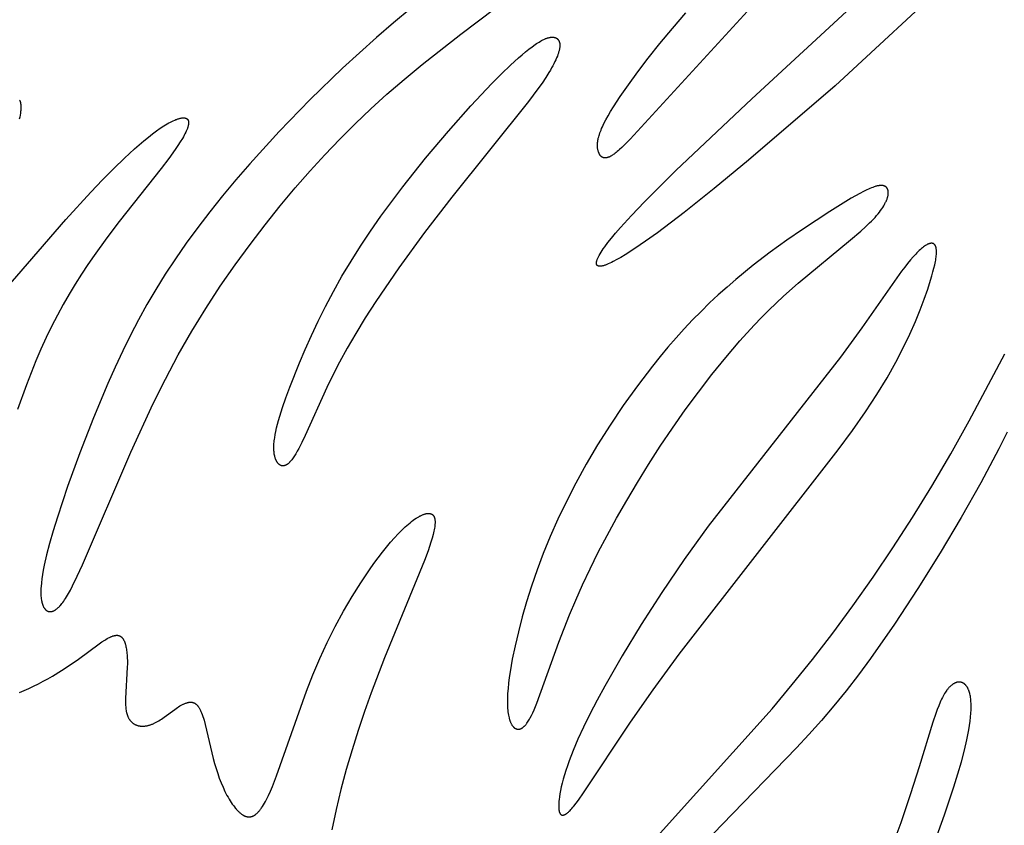
# Model space of a CAD drawing. Extents: x -394 to 394, y -394 to 394.
# Drawn here: x -339 to -324, y -161 to -149 of the extents above; entities that cross this region are included whole.
import ezdxf

# ---------------------------------------------------------------- set-up
doc = ezdxf.new("R2010")
doc.units = 0
doc.header["$MEASUREMENT"] = 0
doc.layers.add('DEFAULT', color=7, linetype='Continuous')

msp = doc.modelspace()

# ---------------------------------------------------------------- linework, layer by layer
at = {"layer": 'DEFAULT'}
for points in [[(-321.541, -145.034), (-326.819, -149.917), (-328.082, -151.005), (-328.586, -151.421), (-329.026, -151.771), (-329.414, -152.064), (-329.587, -152.188), (-329.745, -152.296), (-329.885, -152.386), (-329.949, -152.425), (-330.008, -152.458), (-330.062, -152.487), (-330.087, -152.5), (-330.111, -152.511), (-330.134, -152.521), (-330.155, -152.53), (-330.165, -152.534), (-330.175, -152.537), (-330.185, -152.54), (-330.194, -152.543), (-330.203, -152.546), (-330.211, -152.548), (-330.219, -152.55), (-330.227, -152.552), (-330.231, -152.552), (-330.235, -152.553), (-330.238, -152.553), (-330.242, -152.554), (-330.245, -152.554), (-330.248, -152.554), (-330.252, -152.554), (-330.255, -152.554), (-330.258, -152.554), (-330.261, -152.554), (-330.264, -152.554), (-330.266, -152.554), (-330.268, -152.554), (-330.269, -152.553), (-330.27, -152.553), (-330.272, -152.553), (-330.273, -152.553), (-330.274, -152.552), (-330.275, -152.552), (-330.277, -152.552), (-330.278, -152.551), (-330.279, -152.551), (-330.28, -152.551), (-330.281, -152.55), (-330.282, -152.55), (-330.283, -152.549), (-330.284, -152.549), (-330.285, -152.548), (-330.286, -152.548), (-330.287, -152.547), (-330.288, -152.547), (-330.289, -152.546), (-330.29, -152.545), (-330.291, -152.545), (-330.292, -152.544), (-330.293, -152.543), (-330.293, -152.543), (-330.294, -152.542), (-330.295, -152.541), (-330.296, -152.54), (-330.296, -152.54), (-330.297, -152.539), (-330.298, -152.538), (-330.298, -152.537), (-330.299, -152.536), (-330.299, -152.535), (-330.3, -152.534), (-330.301, -152.534), (-330.301, -152.533), (-330.302, -152.532), (-330.302, -152.531), (-330.302, -152.53), (-330.303, -152.528), (-330.303, -152.527), (-330.304, -152.526), (-330.304, -152.525), (-330.304, -152.524), (-330.304, -152.523), (-330.305, -152.522), (-330.305, -152.52), (-330.305, -152.519), (-330.305, -152.518), (-330.306, -152.517), (-330.306, -152.515), (-330.306, -152.514), (-330.306, -152.513), (-330.306, -152.511), (-330.306, -152.51), (-330.306, -152.509), (-330.306, -152.507), (-330.306, -152.504), (-330.306, -152.501), (-330.305, -152.498), (-330.305, -152.495), (-330.304, -152.492), (-330.304, -152.488), (-330.303, -152.485), (-330.302, -152.481), (-330.301, -152.478), (-330.3, -152.474), (-330.299, -152.47), (-330.296, -152.462), (-330.293, -152.454), (-330.29, -152.445), (-330.286, -152.436), (-330.282, -152.427), (-330.277, -152.417), (-330.272, -152.407), (-330.266, -152.396), (-330.253, -152.374), (-330.239, -152.35), (-330.223, -152.325), (-330.205, -152.298), (-330.185, -152.27), (-330.139, -152.209), (-330.086, -152.142), (-330.025, -152.069), (-329.956, -151.989), (-329.794, -151.811), (-329.603, -151.611), (-329.146, -151.155), (-328.036, -150.109), (-321.111, -143.722)], [(-333.012, -148.785), (-333.269, -148.997), (-333.522, -149.214), (-334.016, -149.661), (-334.491, -150.121), (-334.944, -150.587), (-335.371, -151.057), (-335.574, -151.292), (-335.769, -151.526), (-335.955, -151.759), (-336.132, -151.99), (-336.3, -152.219), (-336.458, -152.446), (-336.606, -152.67), (-336.744, -152.892), (-336.875, -153.114), (-336.998, -153.337), (-337.116, -153.562), (-337.229, -153.792), (-337.339, -154.026), (-337.447, -154.268), (-337.658, -154.77), (-337.857, -155.279), (-338.035, -155.77), (-338.184, -156.218), (-338.246, -156.419), (-338.298, -156.603), (-338.341, -156.771), (-338.375, -156.922), (-338.389, -156.992), (-338.401, -157.058), (-338.41, -157.12), (-338.417, -157.178), (-338.422, -157.232), (-338.423, -157.258), (-338.424, -157.283), (-338.425, -157.306), (-338.425, -157.329), (-338.424, -157.351), (-338.423, -157.372), (-338.421, -157.393), (-338.419, -157.412), (-338.416, -157.43), (-338.415, -157.439), (-338.413, -157.448), (-338.411, -157.456), (-338.409, -157.464), (-338.407, -157.472), (-338.405, -157.48), (-338.403, -157.487), (-338.401, -157.494), (-338.398, -157.501), (-338.395, -157.508), (-338.393, -157.514), (-338.39, -157.521), (-338.387, -157.527), (-338.384, -157.532), (-338.381, -157.538), (-338.378, -157.543), (-338.376, -157.546), (-338.374, -157.548), (-338.373, -157.551), (-338.371, -157.553), (-338.369, -157.555), (-338.367, -157.558), (-338.366, -157.56), (-338.364, -157.562), (-338.362, -157.564), (-338.36, -157.566), (-338.358, -157.568), (-338.356, -157.57), (-338.354, -157.572), (-338.352, -157.574), (-338.351, -157.575), (-338.349, -157.577), (-338.347, -157.579), (-338.344, -157.58), (-338.342, -157.582), (-338.34, -157.583), (-338.338, -157.584), (-338.336, -157.586), (-338.334, -157.587), (-338.332, -157.588), (-338.33, -157.589), (-338.328, -157.59), (-338.325, -157.591), (-338.323, -157.592), (-338.321, -157.593), (-338.319, -157.594), (-338.316, -157.595), (-338.314, -157.595), (-338.312, -157.596), (-338.309, -157.596), (-338.307, -157.597), (-338.305, -157.597), (-338.302, -157.598), (-338.3, -157.598), (-338.298, -157.598), (-338.295, -157.599), (-338.293, -157.599), (-338.29, -157.599), (-338.288, -157.599), (-338.285, -157.599), (-338.283, -157.599), (-338.28, -157.598), (-338.278, -157.598), (-338.275, -157.598), (-338.273, -157.598), (-338.27, -157.597), (-338.267, -157.597), (-338.265, -157.596), (-338.262, -157.596), (-338.26, -157.595), (-338.257, -157.594), (-338.254, -157.593), (-338.252, -157.592), (-338.249, -157.592), (-338.246, -157.591), (-338.244, -157.589), (-338.241, -157.588), (-338.238, -157.587), (-338.233, -157.585), (-338.227, -157.582), (-338.222, -157.579), (-338.216, -157.576), (-338.21, -157.572), (-338.205, -157.568), (-338.199, -157.564), (-338.193, -157.56), (-338.188, -157.555), (-338.182, -157.55), (-338.176, -157.545), (-338.17, -157.54), (-338.164, -157.535), (-338.158, -157.529), (-338.152, -157.523), (-338.146, -157.516), (-338.14, -157.509), (-338.128, -157.495), (-338.116, -157.48), (-338.103, -157.463), (-338.091, -157.445), (-338.078, -157.426), (-338.064, -157.406), (-338.051, -157.384), (-338.023, -157.336), (-337.993, -157.283), (-337.962, -157.223), (-337.893, -157.083), (-337.816, -156.915), (-337.112, -155.268), (-336.784, -154.561), (-336.605, -154.202), (-336.416, -153.848), (-336.219, -153.504), (-336.014, -153.17), (-335.803, -152.847), (-335.587, -152.535), (-335.368, -152.235), (-335.148, -151.948), (-334.927, -151.673), (-334.708, -151.411), (-334.491, -151.162), (-334.275, -150.925), (-334.057, -150.696), (-333.834, -150.475), (-333.605, -150.257), (-333.367, -150.042), (-333.117, -149.827), (-332.854, -149.609), (-332.286, -149.163), (-330.537, -147.842)], [(-327.779, -148.475), (-329.813, -150.696), (-329.895, -150.781), (-329.933, -150.818), (-329.968, -150.85), (-329.985, -150.865), (-330.001, -150.879), (-330.016, -150.892), (-330.031, -150.904), (-330.046, -150.915), (-330.06, -150.924), (-330.073, -150.933), (-330.08, -150.937), (-330.086, -150.941), (-330.093, -150.945), (-330.099, -150.948), (-330.105, -150.951), (-330.111, -150.954), (-330.117, -150.957), (-330.122, -150.959), (-330.128, -150.961), (-330.133, -150.963), (-330.139, -150.965), (-330.144, -150.967), (-330.149, -150.968), (-330.154, -150.969), (-330.159, -150.97), (-330.161, -150.971), (-330.164, -150.971), (-330.166, -150.971), (-330.168, -150.972), (-330.171, -150.972), (-330.173, -150.972), (-330.175, -150.972), (-330.177, -150.972), (-330.18, -150.972), (-330.182, -150.972), (-330.184, -150.972), (-330.186, -150.972), (-330.188, -150.972), (-330.19, -150.972), (-330.192, -150.971), (-330.194, -150.971), (-330.196, -150.971), (-330.198, -150.97), (-330.2, -150.97), (-330.202, -150.969), (-330.204, -150.969), (-330.206, -150.968), (-330.208, -150.968), (-330.209, -150.967), (-330.211, -150.967), (-330.213, -150.966), (-330.215, -150.965), (-330.217, -150.964), (-330.218, -150.963), (-330.22, -150.963), (-330.222, -150.962), (-330.223, -150.961), (-330.225, -150.96), (-330.226, -150.959), (-330.228, -150.958), (-330.229, -150.957), (-330.231, -150.956), (-330.233, -150.954), (-330.234, -150.953), (-330.235, -150.952), (-330.237, -150.951), (-330.238, -150.949), (-330.24, -150.948), (-330.241, -150.947), (-330.242, -150.945), (-330.244, -150.944), (-330.245, -150.942), (-330.246, -150.941), (-330.248, -150.939), (-330.249, -150.938), (-330.251, -150.935), (-330.254, -150.931), (-330.256, -150.928), (-330.258, -150.924), (-330.26, -150.92), (-330.262, -150.917), (-330.264, -150.913), (-330.266, -150.909), (-330.268, -150.905), (-330.27, -150.9), (-330.272, -150.896), (-330.273, -150.892), (-330.275, -150.887), (-330.276, -150.883), (-330.279, -150.873), (-330.282, -150.864), (-330.284, -150.854), (-330.286, -150.843), (-330.288, -150.833), (-330.289, -150.827), (-330.289, -150.822), (-330.29, -150.816), (-330.29, -150.81), (-330.291, -150.804), (-330.291, -150.798), (-330.291, -150.792), (-330.291, -150.786), (-330.291, -150.779), (-330.291, -150.773), (-330.291, -150.766), (-330.29, -150.759), (-330.29, -150.752), (-330.289, -150.745), (-330.287, -150.731), (-330.285, -150.715), (-330.282, -150.699), (-330.278, -150.683), (-330.273, -150.665), (-330.268, -150.647), (-330.262, -150.628), (-330.255, -150.608), (-330.248, -150.588), (-330.239, -150.566), (-330.23, -150.544), (-330.219, -150.52), (-330.196, -150.47), (-330.168, -150.416), (-330.136, -150.358), (-330.099, -150.294), (-330.057, -150.226), (-329.958, -150.074), (-329.839, -149.903), (-329.702, -149.716), (-329.548, -149.515), (-329.379, -149.303), (-329.194, -149.081), (-328.997, -148.854)], [(-338.735, -150.129), (-338.733, -150.133), (-338.732, -150.137), (-338.73, -150.14), (-338.729, -150.144), (-338.728, -150.148), (-338.726, -150.152), (-338.725, -150.156), (-338.724, -150.16), (-338.723, -150.165), (-338.722, -150.169), (-338.721, -150.174), (-338.721, -150.178), (-338.72, -150.183), (-338.719, -150.188), (-338.719, -150.192), (-338.718, -150.202), (-338.717, -150.213), (-338.717, -150.223), (-338.717, -150.234), (-338.717, -150.245), (-338.717, -150.257), (-338.718, -150.269), (-338.719, -150.281), (-338.721, -150.294), (-338.724, -150.32), (-338.729, -150.347), (-338.734, -150.375), (-338.741, -150.405)], [(-339.185, -153.167), (-338.058, -151.872), (-337.694, -151.472), (-337.522, -151.291), (-337.358, -151.125), (-337.202, -150.974), (-337.055, -150.839), (-336.919, -150.721), (-336.854, -150.668), (-336.793, -150.62), (-336.734, -150.577), (-336.679, -150.538), (-336.627, -150.504), (-336.602, -150.489), (-336.577, -150.475), (-336.554, -150.462), (-336.531, -150.45), (-336.51, -150.439), (-336.489, -150.429), (-336.469, -150.42), (-336.45, -150.412), (-336.44, -150.409), (-336.431, -150.405), (-336.422, -150.403), (-336.414, -150.4), (-336.405, -150.397), (-336.397, -150.395), (-336.389, -150.393), (-336.382, -150.392), (-336.374, -150.39), (-336.367, -150.389), (-336.36, -150.388), (-336.353, -150.388), (-336.35, -150.387), (-336.347, -150.387), (-336.344, -150.387), (-336.341, -150.387), (-336.338, -150.387), (-336.335, -150.387), (-336.332, -150.387), (-336.329, -150.388), (-336.326, -150.388), (-336.323, -150.388), (-336.321, -150.389), (-336.318, -150.389), (-336.315, -150.39), (-336.313, -150.39), (-336.31, -150.391), (-336.308, -150.391), (-336.306, -150.392), (-336.304, -150.393), (-336.301, -150.394), (-336.299, -150.395), (-336.298, -150.395), (-336.297, -150.396), (-336.296, -150.396), (-336.295, -150.397), (-336.294, -150.398), (-336.293, -150.398), (-336.292, -150.399), (-336.291, -150.399), (-336.29, -150.4), (-336.289, -150.401), (-336.289, -150.401), (-336.288, -150.402), (-336.287, -150.403), (-336.286, -150.403), (-336.285, -150.404), (-336.284, -150.405), (-336.284, -150.405), (-336.283, -150.406), (-336.282, -150.407), (-336.281, -150.408), (-336.281, -150.409), (-336.28, -150.409), (-336.279, -150.41), (-336.279, -150.411), (-336.278, -150.412), (-336.277, -150.413), (-336.277, -150.414), (-336.276, -150.415), (-336.275, -150.415), (-336.275, -150.416), (-336.274, -150.417), (-336.274, -150.418), (-336.273, -150.419), (-336.273, -150.42), (-336.272, -150.421), (-336.272, -150.422), (-336.271, -150.423), (-336.271, -150.424), (-336.27, -150.425), (-336.27, -150.427), (-336.269, -150.429), (-336.268, -150.431), (-336.268, -150.433), (-336.267, -150.436), (-336.267, -150.438), (-336.266, -150.441), (-336.266, -150.443), (-336.265, -150.446), (-336.265, -150.448), (-336.265, -150.451), (-336.265, -150.454), (-336.265, -150.457), (-336.265, -150.46), (-336.265, -150.463), (-336.265, -150.466), (-336.265, -150.469), (-336.266, -150.472), (-336.266, -150.475), (-336.266, -150.478), (-336.267, -150.482), (-336.268, -150.488), (-336.27, -150.495), (-336.271, -150.503), (-336.273, -150.51), (-336.276, -150.518), (-336.278, -150.526), (-336.281, -150.534), (-336.284, -150.542), (-336.291, -150.56), (-336.299, -150.579), (-336.308, -150.598), (-336.319, -150.619), (-336.33, -150.64), (-336.342, -150.663), (-336.356, -150.686), (-336.387, -150.737), (-336.422, -150.791), (-336.461, -150.85), (-336.554, -150.98), (-336.666, -151.127), (-337.28, -151.901), (-337.462, -152.139), (-337.647, -152.396), (-337.739, -152.531), (-337.831, -152.67), (-337.922, -152.814), (-338.012, -152.962), (-338.099, -153.115), (-338.184, -153.271), (-338.267, -153.432), (-338.346, -153.597), (-338.423, -153.766), (-338.497, -153.937), (-338.636, -154.287), (-338.766, -154.645)], [(-329.418, -160.882), (-327.74, -159.017), (-327.445, -158.665), (-327.149, -158.296), (-326.852, -157.912), (-326.557, -157.512), (-326.264, -157.097), (-325.973, -156.668), (-325.686, -156.224), (-325.404, -155.767), (-325.127, -155.296), (-324.857, -154.814), (-324.339, -153.832)], [(-324.301, -154.978), (-324.424, -155.223), (-324.688, -155.719), (-324.976, -156.223), (-325.284, -156.738), (-325.609, -157.26), (-325.949, -157.78), (-326.3, -158.283), (-326.478, -158.524), (-326.657, -158.756), (-326.838, -158.977), (-327.019, -159.189), (-327.2, -159.393), (-327.382, -159.59), (-328.469, -160.706), (-328.823, -161.08)], [(-338.736, -158.779), (-338.668, -158.751), (-338.6, -158.721), (-338.531, -158.688), (-338.461, -158.653), (-338.392, -158.616), (-338.323, -158.578), (-338.255, -158.539), (-338.122, -158.457), (-337.996, -158.374), (-337.877, -158.291), (-337.575, -158.071), (-337.533, -158.042), (-337.492, -158.016), (-337.473, -158.004), (-337.455, -157.993), (-337.437, -157.983), (-337.42, -157.975), (-337.411, -157.971), (-337.403, -157.967), (-337.395, -157.963), (-337.387, -157.96), (-337.379, -157.957), (-337.371, -157.954), (-337.364, -157.952), (-337.356, -157.95), (-337.349, -157.948), (-337.346, -157.947), (-337.342, -157.947), (-337.339, -157.946), (-337.335, -157.946), (-337.332, -157.945), (-337.328, -157.945), (-337.325, -157.944), (-337.322, -157.944), (-337.319, -157.944), (-337.315, -157.944), (-337.312, -157.944), (-337.309, -157.944), (-337.306, -157.944), (-337.303, -157.944), (-337.3, -157.945), (-337.297, -157.945), (-337.294, -157.946), (-337.291, -157.946), (-337.288, -157.947), (-337.286, -157.948), (-337.283, -157.949), (-337.28, -157.95), (-337.277, -157.951), (-337.275, -157.952), (-337.272, -157.953), (-337.27, -157.954), (-337.267, -157.956), (-337.265, -157.957), (-337.262, -157.958), (-337.26, -157.96), (-337.257, -157.962), (-337.255, -157.963), (-337.253, -157.965), (-337.25, -157.967), (-337.248, -157.969), (-337.246, -157.971), (-337.244, -157.973), (-337.241, -157.975), (-337.239, -157.977), (-337.237, -157.98), (-337.235, -157.982), (-337.233, -157.984), (-337.231, -157.987), (-337.229, -157.989), (-337.227, -157.992), (-337.225, -157.995), (-337.224, -157.998), (-337.222, -158), (-337.22, -158.003), (-337.218, -158.006), (-337.215, -158.012), (-337.211, -158.019), (-337.208, -158.025), (-337.205, -158.032), (-337.202, -158.039), (-337.199, -158.046), (-337.197, -158.054), (-337.194, -158.061), (-337.192, -158.069), (-337.189, -158.077), (-337.187, -158.085), (-337.185, -158.094), (-337.181, -158.111), (-337.177, -158.129), (-337.174, -158.148), (-337.171, -158.168), (-337.169, -158.188), (-337.167, -158.208), (-337.165, -158.229), (-337.163, -158.273), (-337.161, -158.317), (-337.161, -158.363), (-337.162, -158.41), (-337.188, -158.869), (-337.189, -158.91), (-337.188, -158.95), (-337.187, -158.969), (-337.185, -158.988), (-337.184, -159.006), (-337.181, -159.024), (-337.179, -159.041), (-337.176, -159.058), (-337.174, -159.067), (-337.172, -159.075), (-337.17, -159.083), (-337.168, -159.09), (-337.166, -159.098), (-337.163, -159.106), (-337.161, -159.113), (-337.158, -159.12), (-337.155, -159.127), (-337.152, -159.134), (-337.149, -159.141), (-337.146, -159.148), (-337.142, -159.154), (-337.139, -159.161), (-337.135, -159.167), (-337.131, -159.173), (-337.127, -159.179), (-337.123, -159.184), (-337.119, -159.19), (-337.115, -159.195), (-337.11, -159.2), (-337.105, -159.205), (-337.101, -159.21), (-337.096, -159.215), (-337.091, -159.219), (-337.086, -159.223), (-337.08, -159.228), (-337.075, -159.232), (-337.069, -159.235), (-337.064, -159.239), (-337.058, -159.242), (-337.052, -159.246), (-337.046, -159.249), (-337.04, -159.252), (-337.034, -159.254), (-337.027, -159.257), (-337.021, -159.259), (-337.014, -159.261), (-337.008, -159.263), (-337.001, -159.265), (-336.994, -159.267), (-336.987, -159.268), (-336.98, -159.269), (-336.973, -159.27), (-336.966, -159.271), (-336.959, -159.271), (-336.951, -159.272), (-336.944, -159.272), (-336.936, -159.272), (-336.928, -159.272), (-336.92, -159.272), (-336.913, -159.271), (-336.905, -159.27), (-336.897, -159.269), (-336.888, -159.268), (-336.88, -159.266), (-336.872, -159.265), (-336.864, -159.263), (-336.855, -159.261), (-336.847, -159.259), (-336.838, -159.256), (-336.829, -159.253), (-336.821, -159.25), (-336.812, -159.247), (-336.803, -159.244), (-336.794, -159.24), (-336.785, -159.237), (-336.776, -159.233), (-336.767, -159.228), (-336.758, -159.224), (-336.739, -159.214), (-336.721, -159.204), (-336.702, -159.192), (-336.683, -159.18), (-336.663, -159.168), (-336.624, -159.141), (-336.468, -159.027), (-336.43, -159.001), (-336.411, -158.989), (-336.392, -158.977), (-336.374, -158.967), (-336.356, -158.957), (-336.347, -158.952), (-336.338, -158.948), (-336.329, -158.944), (-336.32, -158.94), (-336.311, -158.937), (-336.303, -158.934), (-336.294, -158.931), (-336.286, -158.929), (-336.281, -158.927), (-336.277, -158.926), (-336.273, -158.925), (-336.269, -158.925), (-336.265, -158.924), (-336.261, -158.923), (-336.257, -158.923), (-336.253, -158.922), (-336.249, -158.922), (-336.245, -158.921), (-336.241, -158.921), (-336.237, -158.921), (-336.233, -158.921), (-336.229, -158.921), (-336.225, -158.922), (-336.221, -158.922), (-336.218, -158.922), (-336.214, -158.923), (-336.21, -158.924), (-336.207, -158.924), (-336.203, -158.925), (-336.199, -158.926), (-336.196, -158.927), (-336.192, -158.929), (-336.189, -158.93), (-336.185, -158.932), (-336.182, -158.933), (-336.178, -158.935), (-336.175, -158.937), (-336.171, -158.939), (-336.168, -158.941), (-336.165, -158.943), (-336.162, -158.946), (-336.158, -158.948), (-336.155, -158.951), (-336.152, -158.954), (-336.149, -158.956), (-336.146, -158.959), (-336.143, -158.963), (-336.14, -158.966), (-336.137, -158.969), (-336.134, -158.973), (-336.131, -158.977), (-336.128, -158.98), (-336.125, -158.984), (-336.122, -158.988), (-336.117, -158.997), (-336.111, -159.005), (-336.106, -159.015), (-336.101, -159.024), (-336.095, -159.034), (-336.09, -159.045), (-336.085, -159.056), (-336.08, -159.067), (-336.076, -159.079), (-336.066, -159.103), (-336.057, -159.129), (-336.048, -159.156), (-336.039, -159.185), (-336.023, -159.245), (-335.905, -159.743), (-335.885, -159.818), (-335.864, -159.891), (-335.841, -159.962), (-335.817, -160.032), (-335.79, -160.099), (-335.763, -160.163), (-335.735, -160.224), (-335.72, -160.254), (-335.705, -160.282), (-335.69, -160.309), (-335.675, -160.336), (-335.659, -160.361), (-335.644, -160.386), (-335.628, -160.409), (-335.612, -160.431), (-335.596, -160.452), (-335.58, -160.472), (-335.572, -160.481), (-335.564, -160.49), (-335.556, -160.499), (-335.548, -160.507), (-335.54, -160.515), (-335.532, -160.523), (-335.524, -160.53), (-335.516, -160.537), (-335.508, -160.544), (-335.5, -160.55), (-335.492, -160.556), (-335.484, -160.562), (-335.476, -160.567), (-335.472, -160.569), (-335.468, -160.572), (-335.464, -160.574), (-335.46, -160.576), (-335.456, -160.578), (-335.452, -160.58), (-335.448, -160.582), (-335.444, -160.584), (-335.44, -160.585), (-335.436, -160.587), (-335.432, -160.588), (-335.428, -160.589), (-335.424, -160.591), (-335.42, -160.592), (-335.416, -160.593), (-335.412, -160.594), (-335.408, -160.595), (-335.404, -160.595), (-335.401, -160.596), (-335.397, -160.596), (-335.393, -160.597), (-335.389, -160.597), (-335.385, -160.597), (-335.381, -160.597), (-335.378, -160.597), (-335.374, -160.597), (-335.37, -160.596), (-335.366, -160.596), (-335.362, -160.595), (-335.359, -160.595), (-335.355, -160.594), (-335.351, -160.593), (-335.347, -160.592), (-335.344, -160.591), (-335.34, -160.59), (-335.336, -160.589), (-335.333, -160.587), (-335.329, -160.586), (-335.325, -160.584), (-335.321, -160.583), (-335.318, -160.581), (-335.314, -160.579), (-335.31, -160.577), (-335.307, -160.575), (-335.303, -160.572), (-335.3, -160.57), (-335.296, -160.568), (-335.292, -160.565), (-335.289, -160.563), (-335.285, -160.56), (-335.281, -160.557), (-335.278, -160.554), (-335.271, -160.548), (-335.263, -160.541), (-335.256, -160.534), (-335.249, -160.527), (-335.242, -160.519), (-335.235, -160.511), (-335.228, -160.502), (-335.221, -160.493), (-335.214, -160.484), (-335.207, -160.474), (-335.2, -160.464), (-335.185, -160.443), (-335.171, -160.42), (-335.157, -160.396), (-335.143, -160.37), (-335.129, -160.343), (-335.1, -160.285), (-335.071, -160.221), (-335.042, -160.152), (-334.982, -159.999), (-334.541, -158.758), (-334.448, -158.522), (-334.348, -158.285), (-334.24, -158.049), (-334.183, -157.933), (-334.124, -157.818), (-334.003, -157.594), (-333.877, -157.379), (-333.749, -157.176), (-333.621, -156.986), (-333.557, -156.897), (-333.495, -156.812), (-333.433, -156.732), (-333.373, -156.657), (-333.314, -156.586), (-333.257, -156.522), (-333.203, -156.463), (-333.15, -156.409), (-333.1, -156.361), (-333.075, -156.339), (-333.051, -156.319), (-333.028, -156.3), (-333.006, -156.282), (-332.984, -156.265), (-332.963, -156.25), (-332.942, -156.236), (-332.922, -156.223), (-332.903, -156.212), (-332.893, -156.206), (-332.884, -156.202), (-332.875, -156.197), (-332.866, -156.193), (-332.857, -156.189), (-332.849, -156.185), (-332.84, -156.181), (-332.832, -156.178), (-332.824, -156.176), (-332.816, -156.173), (-332.809, -156.171), (-332.801, -156.169), (-332.794, -156.167), (-332.79, -156.167), (-332.787, -156.166), (-332.783, -156.166), (-332.78, -156.165), (-332.777, -156.165), (-332.773, -156.164), (-332.77, -156.164), (-332.767, -156.164), (-332.763, -156.164), (-332.76, -156.164), (-332.757, -156.164), (-332.754, -156.164), (-332.751, -156.164), (-332.748, -156.164), (-332.745, -156.165), (-332.742, -156.165), (-332.74, -156.166), (-332.737, -156.166), (-332.734, -156.167), (-332.731, -156.167), (-332.729, -156.168), (-332.726, -156.169), (-332.724, -156.17), (-332.721, -156.171), (-332.719, -156.172), (-332.717, -156.173), (-332.714, -156.174), (-332.712, -156.175), (-332.71, -156.177), (-332.708, -156.178), (-332.705, -156.179), (-332.703, -156.181), (-332.701, -156.182), (-332.699, -156.184), (-332.698, -156.186), (-332.696, -156.188), (-332.694, -156.189), (-332.692, -156.191), (-332.69, -156.193), (-332.689, -156.195), (-332.687, -156.197), (-332.686, -156.2), (-332.684, -156.202), (-332.683, -156.204), (-332.681, -156.206), (-332.68, -156.209), (-332.679, -156.211), (-332.678, -156.214), (-332.676, -156.217), (-332.675, -156.219), (-332.674, -156.222), (-332.673, -156.225), (-332.672, -156.228), (-332.671, -156.231), (-332.67, -156.234), (-332.67, -156.237), (-332.669, -156.24), (-332.668, -156.243), (-332.668, -156.246), (-332.667, -156.25), (-332.666, -156.257), (-332.665, -156.264), (-332.664, -156.271), (-332.664, -156.279), (-332.664, -156.287), (-332.664, -156.295), (-332.664, -156.304), (-332.664, -156.312), (-332.665, -156.321), (-332.665, -156.331), (-332.666, -156.34), (-332.669, -156.36), (-332.672, -156.381), (-332.676, -156.403), (-332.681, -156.425), (-332.686, -156.449), (-332.692, -156.474), (-332.706, -156.527), (-332.724, -156.585), (-332.744, -156.646), (-332.766, -156.711), (-332.819, -156.854), (-333.404, -158.272), (-333.6, -158.785), (-333.695, -159.055), (-333.788, -159.333), (-333.877, -159.616), (-333.961, -159.904), (-334.039, -160.195), (-334.111, -160.489), (-334.175, -160.784)], [(-325.376, -160.998), (-325.22, -160.565), (-325.084, -160.16), (-325.025, -159.97), (-324.973, -159.792), (-324.929, -159.624), (-324.892, -159.469), (-324.877, -159.397), (-324.864, -159.327), (-324.854, -159.262), (-324.845, -159.199), (-324.838, -159.14), (-324.834, -159.084), (-324.831, -159.031), (-324.83, -159.006), (-324.83, -158.982), (-324.83, -158.959), (-324.831, -158.936), (-324.832, -158.914), (-324.834, -158.893), (-324.836, -158.873), (-324.838, -158.853), (-324.841, -158.835), (-324.845, -158.817), (-324.849, -158.8), (-324.851, -158.792), (-324.853, -158.784), (-324.855, -158.776), (-324.858, -158.768), (-324.86, -158.761), (-324.863, -158.754), (-324.865, -158.747), (-324.868, -158.74), (-324.871, -158.733), (-324.874, -158.727), (-324.877, -158.72), (-324.88, -158.714), (-324.883, -158.708), (-324.887, -158.703), (-324.89, -158.697), (-324.894, -158.692), (-324.898, -158.687), (-324.901, -158.682), (-324.905, -158.677), (-324.909, -158.673), (-324.913, -158.669), (-324.915, -158.667), (-324.917, -158.665), (-324.919, -158.663), (-324.921, -158.661), (-324.923, -158.659), (-324.926, -158.657), (-324.928, -158.655), (-324.93, -158.654), (-324.932, -158.652), (-324.934, -158.65), (-324.936, -158.649), (-324.939, -158.647), (-324.941, -158.646), (-324.943, -158.645), (-324.946, -158.643), (-324.948, -158.642), (-324.95, -158.641), (-324.953, -158.64), (-324.955, -158.638), (-324.957, -158.637), (-324.96, -158.636), (-324.962, -158.635), (-324.965, -158.635), (-324.967, -158.634), (-324.969, -158.633), (-324.972, -158.632), (-324.974, -158.631), (-324.977, -158.631), (-324.979, -158.63), (-324.982, -158.63), (-324.984, -158.629), (-324.987, -158.629), (-324.99, -158.628), (-324.992, -158.628), (-324.995, -158.628), (-324.997, -158.628), (-325, -158.628), (-325.003, -158.627), (-325.005, -158.627), (-325.008, -158.627), (-325.01, -158.627), (-325.013, -158.628), (-325.016, -158.628), (-325.019, -158.628), (-325.021, -158.628), (-325.024, -158.629), (-325.027, -158.629), (-325.029, -158.63), (-325.032, -158.63), (-325.035, -158.631), (-325.038, -158.631), (-325.04, -158.632), (-325.043, -158.633), (-325.046, -158.634), (-325.049, -158.635), (-325.051, -158.636), (-325.054, -158.637), (-325.057, -158.638), (-325.063, -158.64), (-325.068, -158.642), (-325.074, -158.645), (-325.08, -158.648), (-325.085, -158.651), (-325.091, -158.655), (-325.097, -158.659), (-325.103, -158.662), (-325.108, -158.667), (-325.114, -158.671), (-325.12, -158.676), (-325.126, -158.681), (-325.131, -158.686), (-325.137, -158.691), (-325.143, -158.697), (-325.149, -158.703), (-325.155, -158.709), (-325.16, -158.716), (-325.166, -158.722), (-325.172, -158.729), (-325.178, -158.736), (-325.183, -158.744), (-325.195, -158.76), (-325.206, -158.776), (-325.217, -158.794), (-325.228, -158.813), (-325.239, -158.833), (-325.25, -158.854), (-325.261, -158.876), (-325.271, -158.899), (-325.282, -158.923), (-325.303, -158.973), (-325.325, -159.028), (-325.346, -159.087), (-325.389, -159.215), (-325.589, -159.865), (-325.715, -160.26), (-325.859, -160.683), (-326.016, -161.114)]]:
    msp.add_lwpolyline(points, dxfattribs=at)
for points in [[(-334.025, -152.7), (-333.892, -152.479), (-333.753, -152.259), (-333.607, -152.04), (-333.455, -151.822), (-333.298, -151.607), (-333.137, -151.394), (-332.806, -150.978), (-332.469, -150.58), (-332.141, -150.211), (-331.834, -149.886), (-331.694, -149.745), (-331.564, -149.619), (-331.446, -149.512), (-331.392, -149.464), (-331.341, -149.421), (-331.292, -149.383), (-331.246, -149.348), (-331.203, -149.317), (-331.183, -149.303), (-331.163, -149.291), (-331.144, -149.279), (-331.125, -149.268), (-331.107, -149.258), (-331.09, -149.249), (-331.073, -149.241), (-331.057, -149.233), (-331.049, -149.23), (-331.041, -149.227), (-331.033, -149.224), (-331.026, -149.222), (-331.019, -149.22), (-331.011, -149.217), (-331.004, -149.216), (-330.997, -149.214), (-330.991, -149.212), (-330.984, -149.211), (-330.978, -149.21), (-330.971, -149.209), (-330.965, -149.209), (-330.959, -149.208), (-330.953, -149.208), (-330.95, -149.208), (-330.947, -149.208), (-330.944, -149.208), (-330.941, -149.209), (-330.938, -149.209), (-330.935, -149.209), (-330.933, -149.209), (-330.93, -149.21), (-330.927, -149.21), (-330.925, -149.211), (-330.922, -149.211), (-330.919, -149.212), (-330.917, -149.212), (-330.914, -149.213), (-330.912, -149.214), (-330.909, -149.214), (-330.907, -149.215), (-330.904, -149.216), (-330.902, -149.217), (-330.9, -149.218), (-330.897, -149.219), (-330.895, -149.22), (-330.893, -149.221), (-330.891, -149.223), (-330.888, -149.224), (-330.886, -149.225), (-330.884, -149.227), (-330.882, -149.228), (-330.88, -149.23), (-330.878, -149.231), (-330.876, -149.233), (-330.874, -149.234), (-330.873, -149.236), (-330.871, -149.238), (-330.869, -149.24), (-330.867, -149.242), (-330.866, -149.244), (-330.864, -149.246), (-330.863, -149.248), (-330.861, -149.25), (-330.86, -149.252), (-330.858, -149.254), (-330.857, -149.257), (-330.856, -149.259), (-330.854, -149.261), (-330.853, -149.264), (-330.852, -149.266), (-330.851, -149.269), (-330.85, -149.272), (-330.849, -149.274), (-330.848, -149.277), (-330.847, -149.28), (-330.846, -149.283), (-330.845, -149.286), (-330.845, -149.289), (-330.844, -149.292), (-330.843, -149.295), (-330.843, -149.299), (-330.842, -149.302), (-330.842, -149.305), (-330.842, -149.309), (-330.841, -149.312), (-330.841, -149.316), (-330.841, -149.32), (-330.841, -149.327), (-330.841, -149.335), (-330.841, -149.343), (-330.842, -149.352), (-330.843, -149.36), (-330.844, -149.369), (-330.846, -149.378), (-330.847, -149.388), (-330.849, -149.398), (-330.852, -149.408), (-330.855, -149.418), (-330.858, -149.429), (-330.861, -149.44), (-330.864, -149.451), (-330.868, -149.463), (-330.877, -149.487), (-330.887, -149.512), (-330.899, -149.539), (-330.912, -149.566), (-330.927, -149.596), (-330.943, -149.626), (-330.96, -149.658), (-330.979, -149.691), (-331, -149.726), (-331.047, -149.799), (-331.1, -149.878), (-331.16, -149.963), (-331.298, -150.147), (-332.42, -151.544), (-332.817, -152.061), (-333.193, -152.575), (-333.532, -153.071), (-333.685, -153.308), (-333.824, -153.535), (-333.948, -153.751), (-334.059, -153.954), (-334.157, -154.145), (-334.244, -154.324), (-334.561, -155.028), (-334.61, -155.129), (-334.655, -155.217), (-334.677, -155.256), (-334.697, -155.292), (-334.718, -155.325), (-334.728, -155.34), (-334.737, -155.354), (-334.747, -155.367), (-334.756, -155.38), (-334.766, -155.391), (-334.775, -155.402), (-334.784, -155.412), (-334.789, -155.417), (-334.793, -155.422), (-334.798, -155.426), (-334.802, -155.43), (-334.807, -155.434), (-334.811, -155.438), (-334.815, -155.441), (-334.82, -155.444), (-334.824, -155.448), (-334.829, -155.45), (-334.833, -155.453), (-334.837, -155.456), (-334.839, -155.457), (-334.841, -155.458), (-334.844, -155.459), (-334.846, -155.46), (-334.848, -155.461), (-334.85, -155.462), (-334.852, -155.463), (-334.854, -155.463), (-334.856, -155.464), (-334.858, -155.465), (-334.86, -155.466), (-334.863, -155.466), (-334.865, -155.467), (-334.867, -155.467), (-334.869, -155.468), (-334.871, -155.468), (-334.873, -155.468), (-334.875, -155.469), (-334.877, -155.469), (-334.879, -155.469), (-334.881, -155.469), (-334.883, -155.469), (-334.885, -155.47), (-334.887, -155.47), (-334.889, -155.47), (-334.891, -155.469), (-334.893, -155.469), (-334.895, -155.469), (-334.897, -155.469), (-334.899, -155.469), (-334.901, -155.468), (-334.903, -155.468), (-334.905, -155.467), (-334.907, -155.467), (-334.909, -155.467), (-334.911, -155.466), (-334.913, -155.465), (-334.915, -155.465), (-334.916, -155.464), (-334.918, -155.463), (-334.92, -155.462), (-334.922, -155.462), (-334.924, -155.461), (-334.926, -155.46), (-334.928, -155.459), (-334.929, -155.458), (-334.931, -155.457), (-334.933, -155.456), (-334.935, -155.455), (-334.936, -155.453), (-334.938, -155.452), (-334.94, -155.451), (-334.942, -155.449), (-334.943, -155.448), (-334.945, -155.447), (-334.947, -155.445), (-334.948, -155.444), (-334.95, -155.442), (-334.952, -155.441), (-334.953, -155.439), (-334.957, -155.436), (-334.96, -155.432), (-334.963, -155.428), (-334.966, -155.424), (-334.969, -155.42), (-334.972, -155.416), (-334.974, -155.412), (-334.977, -155.407), (-334.98, -155.402), (-334.983, -155.397), (-334.985, -155.392), (-334.988, -155.387), (-334.99, -155.382), (-334.992, -155.376), (-334.994, -155.371), (-334.997, -155.365), (-334.999, -155.359), (-335.001, -155.353), (-335.003, -155.346), (-335.004, -155.34), (-335.006, -155.333), (-335.008, -155.326), (-335.011, -155.313), (-335.013, -155.298), (-335.016, -155.283), (-335.017, -155.267), (-335.019, -155.251), (-335.02, -155.234), (-335.02, -155.217), (-335.02, -155.199), (-335.02, -155.181), (-335.019, -155.162), (-335.018, -155.143), (-335.016, -155.123), (-335.014, -155.102), (-335.011, -155.081), (-335.008, -155.059), (-335.001, -155.014), (-334.991, -154.966), (-334.98, -154.915), (-334.966, -154.861), (-334.951, -154.805), (-334.933, -154.745), (-334.893, -154.617), (-334.844, -154.475), (-334.786, -154.319), (-334.646, -153.966), (-334.563, -153.772), (-334.472, -153.568), (-334.373, -153.357), (-334.265, -153.141), (-334.149, -152.922)], [(-330.508, -157.206), (-330.399, -156.973), (-330.279, -156.732), (-330.149, -156.485), (-330.011, -156.232), (-329.863, -155.974), (-329.707, -155.713), (-329.543, -155.449), (-329.372, -155.183), (-329.193, -154.918), (-329.007, -154.653), (-328.815, -154.391), (-328.618, -154.135), (-328.416, -153.885), (-328.209, -153.644), (-327.999, -153.414), (-327.893, -153.304), (-327.786, -153.196), (-327.679, -153.093), (-327.571, -152.992), (-327.358, -152.802), (-326.591, -152.17), (-326.44, -152.041), (-326.373, -151.98), (-326.313, -151.922), (-326.285, -151.894), (-326.259, -151.867), (-326.234, -151.84), (-326.212, -151.814), (-326.19, -151.789), (-326.171, -151.764), (-326.153, -151.74), (-326.136, -151.717), (-326.121, -151.694), (-326.107, -151.672), (-326.095, -151.651), (-326.089, -151.64), (-326.084, -151.63), (-326.079, -151.62), (-326.074, -151.61), (-326.069, -151.601), (-326.065, -151.591), (-326.062, -151.582), (-326.058, -151.573), (-326.055, -151.564), (-326.052, -151.555), (-326.05, -151.547), (-326.047, -151.538), (-326.046, -151.53), (-326.044, -151.522), (-326.042, -151.515), (-326.041, -151.507), (-326.041, -151.5), (-326.04, -151.496), (-326.04, -151.493), (-326.04, -151.489), (-326.04, -151.486), (-326.04, -151.482), (-326.04, -151.479), (-326.04, -151.476), (-326.04, -151.472), (-326.04, -151.469), (-326.04, -151.466), (-326.041, -151.463), (-326.041, -151.46), (-326.042, -151.457), (-326.042, -151.454), (-326.043, -151.451), (-326.043, -151.448), (-326.044, -151.445), (-326.045, -151.443), (-326.046, -151.44), (-326.046, -151.437), (-326.047, -151.435), (-326.048, -151.432), (-326.049, -151.43), (-326.05, -151.427), (-326.052, -151.425), (-326.053, -151.423), (-326.054, -151.42), (-326.055, -151.418), (-326.057, -151.416), (-326.058, -151.414), (-326.06, -151.412), (-326.061, -151.41), (-326.063, -151.408), (-326.064, -151.406), (-326.066, -151.404), (-326.068, -151.402), (-326.069, -151.401), (-326.071, -151.399), (-326.073, -151.397), (-326.075, -151.396), (-326.077, -151.394), (-326.079, -151.393), (-326.081, -151.391), (-326.083, -151.39), (-326.085, -151.389), (-326.088, -151.387), (-326.09, -151.386), (-326.092, -151.385), (-326.094, -151.384), (-326.097, -151.383), (-326.099, -151.382), (-326.102, -151.381), (-326.104, -151.38), (-326.107, -151.38), (-326.109, -151.379), (-326.112, -151.378), (-326.114, -151.377), (-326.117, -151.377), (-326.12, -151.376), (-326.123, -151.376), (-326.126, -151.376), (-326.128, -151.375), (-326.131, -151.375), (-326.134, -151.375), (-326.137, -151.375), (-326.14, -151.374), (-326.144, -151.374), (-326.147, -151.374), (-326.153, -151.375), (-326.16, -151.375), (-326.167, -151.376), (-326.174, -151.376), (-326.181, -151.378), (-326.189, -151.379), (-326.197, -151.381), (-326.205, -151.382), (-326.213, -151.384), (-326.221, -151.387), (-326.23, -151.389), (-326.248, -151.395), (-326.267, -151.402), (-326.287, -151.41), (-326.308, -151.418), (-326.33, -151.428), (-326.353, -151.439), (-326.403, -151.463), (-326.457, -151.492), (-326.581, -151.562), (-326.893, -151.754), (-327.295, -152.016), (-327.524, -152.174), (-327.765, -152.349), (-328.015, -152.54), (-328.269, -152.749), (-328.397, -152.859), (-328.525, -152.973), (-328.651, -153.091), (-328.777, -153.213), (-328.9, -153.339), (-329.022, -153.468), (-329.142, -153.601), (-329.26, -153.736), (-329.375, -153.874), (-329.488, -154.014), (-329.706, -154.299), (-329.913, -154.587), (-330.107, -154.876), (-330.288, -155.164), (-330.455, -155.446), (-330.608, -155.721), (-330.745, -155.989), (-330.87, -156.249), (-330.982, -156.503), (-331.082, -156.749), (-331.173, -156.99), (-331.253, -157.225), (-331.326, -157.454), (-331.39, -157.677), (-331.447, -157.893), (-331.495, -158.099), (-331.535, -158.295), (-331.567, -158.478), (-331.579, -158.563), (-331.59, -158.645), (-331.598, -158.723), (-331.603, -158.796), (-331.606, -158.864), (-331.607, -158.896), (-331.607, -158.927), (-331.607, -158.957), (-331.606, -158.985), (-331.604, -159.013), (-331.602, -159.039), (-331.599, -159.063), (-331.596, -159.087), (-331.592, -159.109), (-331.588, -159.13), (-331.583, -159.15), (-331.581, -159.159), (-331.578, -159.168), (-331.575, -159.177), (-331.573, -159.186), (-331.57, -159.194), (-331.567, -159.202), (-331.564, -159.21), (-331.561, -159.217), (-331.557, -159.224), (-331.554, -159.231), (-331.551, -159.238), (-331.547, -159.244), (-331.544, -159.25), (-331.54, -159.256), (-331.536, -159.261), (-331.533, -159.266), (-331.529, -159.271), (-331.527, -159.274), (-331.525, -159.276), (-331.523, -159.278), (-331.521, -159.28), (-331.519, -159.283), (-331.517, -159.285), (-331.515, -159.287), (-331.513, -159.288), (-331.511, -159.29), (-331.509, -159.292), (-331.507, -159.294), (-331.505, -159.295), (-331.503, -159.297), (-331.501, -159.299), (-331.499, -159.3), (-331.496, -159.301), (-331.494, -159.303), (-331.492, -159.304), (-331.49, -159.305), (-331.488, -159.306), (-331.486, -159.307), (-331.483, -159.308), (-331.481, -159.309), (-331.479, -159.31), (-331.477, -159.311), (-331.475, -159.312), (-331.472, -159.312), (-331.47, -159.313), (-331.468, -159.314), (-331.466, -159.314), (-331.463, -159.315), (-331.461, -159.315), (-331.459, -159.315), (-331.457, -159.315), (-331.454, -159.316), (-331.452, -159.316), (-331.45, -159.316), (-331.448, -159.316), (-331.445, -159.316), (-331.443, -159.316), (-331.441, -159.316), (-331.438, -159.315), (-331.436, -159.315), (-331.434, -159.315), (-331.432, -159.314), (-331.429, -159.314), (-331.427, -159.313), (-331.425, -159.313), (-331.422, -159.312), (-331.42, -159.312), (-331.418, -159.311), (-331.415, -159.31), (-331.413, -159.309), (-331.411, -159.308), (-331.409, -159.307), (-331.406, -159.306), (-331.404, -159.305), (-331.402, -159.304), (-331.399, -159.303), (-331.397, -159.302), (-331.395, -159.3), (-331.393, -159.299), (-331.39, -159.298), (-331.388, -159.296), (-331.384, -159.293), (-331.379, -159.29), (-331.375, -159.286), (-331.37, -159.282), (-331.366, -159.278), (-331.361, -159.274), (-331.357, -159.27), (-331.352, -159.265), (-331.348, -159.26), (-331.343, -159.255), (-331.339, -159.25), (-331.334, -159.244), (-331.33, -159.238), (-331.321, -159.226), (-331.311, -159.213), (-331.302, -159.199), (-331.293, -159.184), (-331.284, -159.168), (-331.275, -159.151), (-331.256, -159.115), (-331.237, -159.075), (-331.217, -159.032), (-331.176, -158.934), (-330.854, -158.044), (-330.698, -157.645), (-330.608, -157.43)], [(-326.739, -153.882), (-328.674, -156.35), (-329.024, -156.838), (-329.349, -157.317), (-329.652, -157.787), (-329.932, -158.246), (-330.184, -158.685), (-330.297, -158.894), (-330.401, -159.094), (-330.494, -159.284), (-330.576, -159.462), (-330.647, -159.627), (-330.705, -159.779), (-330.731, -159.851), (-330.753, -159.919), (-330.774, -159.983), (-330.791, -160.045), (-330.807, -160.103), (-330.82, -160.158), (-330.831, -160.21), (-330.84, -160.258), (-330.847, -160.303), (-330.852, -160.345), (-330.854, -160.365), (-330.856, -160.384), (-330.857, -160.402), (-330.857, -160.419), (-330.857, -160.435), (-330.857, -160.451), (-330.857, -160.466), (-330.856, -160.473), (-330.856, -160.48), (-330.855, -160.486), (-330.854, -160.492), (-330.853, -160.499), (-330.852, -160.504), (-330.851, -160.51), (-330.85, -160.516), (-330.849, -160.521), (-330.847, -160.526), (-330.846, -160.528), (-330.846, -160.53), (-330.845, -160.533), (-330.844, -160.535), (-330.843, -160.537), (-330.842, -160.539), (-330.841, -160.541), (-330.84, -160.543), (-330.839, -160.545), (-330.838, -160.547), (-330.837, -160.549), (-330.836, -160.55), (-330.835, -160.552), (-330.834, -160.553), (-330.833, -160.555), (-330.831, -160.556), (-330.831, -160.557), (-330.83, -160.558), (-330.83, -160.558), (-330.829, -160.559), (-330.828, -160.56), (-330.828, -160.56), (-330.827, -160.561), (-330.826, -160.562), (-330.826, -160.562), (-330.825, -160.563), (-330.824, -160.563), (-330.824, -160.564), (-330.823, -160.564), (-330.822, -160.565), (-330.822, -160.565), (-330.821, -160.566), (-330.82, -160.566), (-330.819, -160.566), (-330.819, -160.567), (-330.818, -160.567), (-330.817, -160.568), (-330.816, -160.568), (-330.816, -160.568), (-330.815, -160.569), (-330.814, -160.569), (-330.813, -160.569), (-330.812, -160.569), (-330.812, -160.57), (-330.811, -160.57), (-330.81, -160.57), (-330.809, -160.57), (-330.808, -160.571), (-330.808, -160.571), (-330.807, -160.571), (-330.806, -160.571), (-330.805, -160.571), (-330.804, -160.571), (-330.803, -160.571), (-330.802, -160.571), (-330.801, -160.571), (-330.8, -160.571), (-330.8, -160.571), (-330.799, -160.571), (-330.798, -160.571), (-330.797, -160.571), (-330.796, -160.571), (-330.795, -160.571), (-330.794, -160.571), (-330.792, -160.571), (-330.79, -160.57), (-330.788, -160.57), (-330.786, -160.57), (-330.784, -160.569), (-330.782, -160.568), (-330.78, -160.568), (-330.777, -160.567), (-330.775, -160.566), (-330.773, -160.565), (-330.771, -160.564), (-330.768, -160.563), (-330.766, -160.562), (-330.764, -160.561), (-330.761, -160.56), (-330.759, -160.558), (-330.754, -160.555), (-330.749, -160.552), (-330.744, -160.548), (-330.738, -160.545), (-330.733, -160.54), (-330.727, -160.536), (-330.722, -160.531), (-330.716, -160.526), (-330.71, -160.52), (-330.704, -160.515), (-330.691, -160.502), (-330.678, -160.488), (-330.664, -160.473), (-330.65, -160.456), (-330.635, -160.438), (-330.603, -160.398), (-330.569, -160.353), (-330.494, -160.246), (-329.807, -159.211), (-329.476, -158.739), (-329.095, -158.218), (-326.772, -155.238), (-326.563, -154.953), (-326.373, -154.682), (-326.206, -154.425), (-326.059, -154.184), (-325.931, -153.957), (-325.821, -153.745), (-325.726, -153.547), (-325.644, -153.362), (-325.575, -153.191), (-325.516, -153.033), (-325.465, -152.888), (-325.422, -152.756), (-325.404, -152.695), (-325.388, -152.638), (-325.374, -152.584), (-325.362, -152.533), (-325.352, -152.486), (-325.348, -152.464), (-325.345, -152.443), (-325.342, -152.423), (-325.34, -152.403), (-325.338, -152.385), (-325.337, -152.367), (-325.337, -152.351), (-325.337, -152.343), (-325.337, -152.335), (-325.337, -152.328), (-325.337, -152.321), (-325.338, -152.314), (-325.339, -152.307), (-325.339, -152.3), (-325.34, -152.294), (-325.341, -152.288), (-325.343, -152.282), (-325.343, -152.28), (-325.344, -152.277), (-325.345, -152.274), (-325.346, -152.272), (-325.346, -152.269), (-325.347, -152.267), (-325.348, -152.264), (-325.349, -152.262), (-325.35, -152.259), (-325.351, -152.257), (-325.352, -152.255), (-325.353, -152.253), (-325.354, -152.251), (-325.356, -152.249), (-325.357, -152.247), (-325.358, -152.245), (-325.359, -152.243), (-325.361, -152.242), (-325.362, -152.24), (-325.363, -152.238), (-325.365, -152.237), (-325.366, -152.235), (-325.368, -152.234), (-325.369, -152.233), (-325.369, -152.232), (-325.37, -152.232), (-325.371, -152.231), (-325.372, -152.231), (-325.373, -152.23), (-325.373, -152.229), (-325.374, -152.229), (-325.375, -152.228), (-325.376, -152.228), (-325.377, -152.227), (-325.378, -152.227), (-325.378, -152.226), (-325.379, -152.226), (-325.38, -152.225), (-325.381, -152.225), (-325.382, -152.224), (-325.383, -152.224), (-325.384, -152.223), (-325.385, -152.223), (-325.386, -152.223), (-325.387, -152.222), (-325.388, -152.222), (-325.389, -152.222), (-325.39, -152.221), (-325.391, -152.221), (-325.393, -152.221), (-325.395, -152.22), (-325.397, -152.22), (-325.399, -152.219), (-325.401, -152.219), (-325.403, -152.219), (-325.405, -152.219), (-325.408, -152.219), (-325.41, -152.219), (-325.412, -152.219), (-325.414, -152.219), (-325.417, -152.219), (-325.419, -152.22), (-325.422, -152.22), (-325.424, -152.22), (-325.427, -152.221), (-325.429, -152.221), (-325.432, -152.222), (-325.435, -152.223), (-325.437, -152.223), (-325.44, -152.224), (-325.443, -152.225), (-325.445, -152.226), (-325.448, -152.227), (-325.454, -152.229), (-325.46, -152.232), (-325.466, -152.234), (-325.472, -152.238), (-325.478, -152.241), (-325.485, -152.244), (-325.491, -152.248), (-325.498, -152.253), (-325.505, -152.257), (-325.511, -152.262), (-325.526, -152.272), (-325.54, -152.283), (-325.556, -152.296), (-325.572, -152.31), (-325.588, -152.325), (-325.605, -152.341), (-325.622, -152.358), (-325.64, -152.376), (-325.677, -152.417), (-325.716, -152.462), (-325.758, -152.512), (-325.801, -152.568), (-325.846, -152.627), (-326.427, -153.456)]]:
    msp.add_lwpolyline(points, close=True, dxfattribs=at)

doc.saveas('drawing.dxf')
